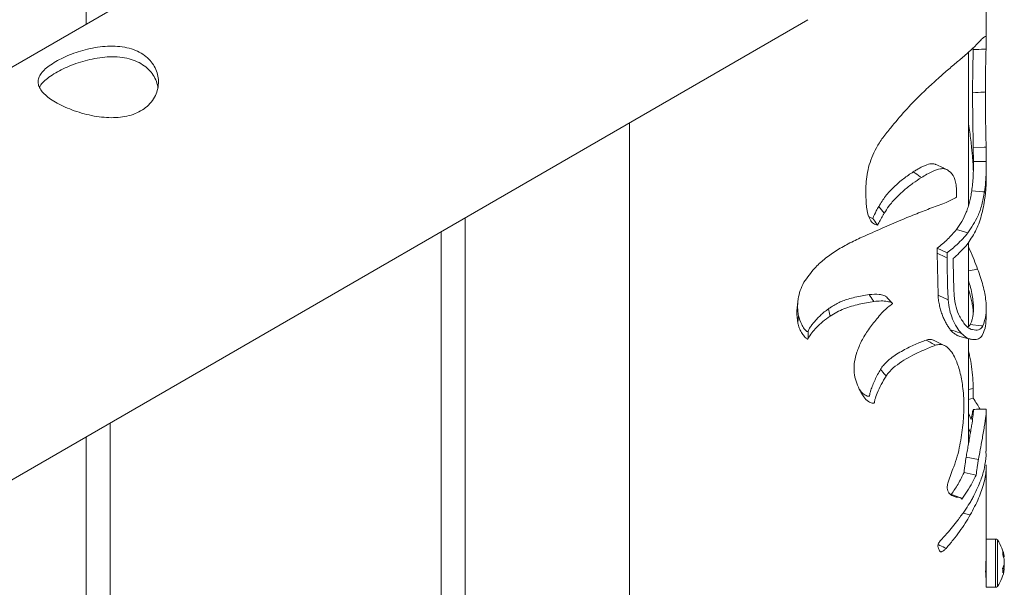
# Paper-space layout 'Sheet2' of a CAD drawing. Units: millimetres. Extents: x 0 to 42, y 0 to 29.8.
# Drawn here: x 36.5 to 36.7, y 16.5 to 16.6 of the extents above; entities that cross this region are included whole.
import ezdxf

# ---------------------------------------------------------------- set-up
doc = ezdxf.new("R2010")
doc.units = ezdxf.units.MM

psp = doc.layouts.new('Sheet2')

# ---------------------------------------------------------------- linework, layer by layer
at = {"color": 7, "linetype": 'Continuous', "lineweight": 0}
for p, q in [((36.47968534737162, 16.71159466837857), (36.47968534737162, 16.60667911511418)), ((36.70391197624618, 16.60257533216642), (36.70391197624618, 16.69588123307447)), ((36.61496290692528, 16.68477346679542), (34.90784864071396, 15.69927737778571)), ((34.93614670915375, 15.61296339532272), (36.65942378600682, 16.60779007630867)), ((36.69946160621823, 16.56147578057599), (36.69946160621823, 16.59972718567762)), ((36.70067307523182, 16.60083396282628), (36.70066026258987, 16.60037351900305)), ((36.61501179726955, 16.58215180533109), (36.61501179726955, 13.56316637409349)), ((36.69957590847138, 16.58126141725996), (36.69946160621823, 16.58197837701476)), ((36.70067037783352, 16.57597234104801), (36.70071016445851, 16.57254399699997)), ((36.70391197624618, 16.56858018311354), (36.70391197624618, 16.57204974334318)), ((36.67850315856551, 16.5596684553217), (36.67713254305194, 16.56133755216324)), ((36.57407338319916, 13.51874806072111), (36.57407338319916, 16.55851853670553)), ((36.56807369501994, 16.55505442753717), (36.56807369501994, 13.51908177623585)), ((36.69934831548943, 16.55479469785763), (36.69647693499407, 16.55560987891563)), ((36.69946160621823, 16.5314222871156), (36.69946160621823, 16.55242128353409)), ((36.6916307217649, 16.55091339061191), (36.69163847678503, 16.54971086066227)), ((36.69412581519674, 16.5497571882517), (36.6916307217649, 16.55091339061191)), ((36.69163847678503, 16.54971086066227), (36.69189843854664, 16.53922700322508)), ((36.70391197624618, 16.53388458081712), (36.70391197624618, 16.53601650507224)), ((36.69946160621823, 16.50216522339933), (36.69946160621823, 16.52844584752684)), ((36.70061373246912, 16.51606875332646), (36.69946194339301, 16.51579702630713)), ((36.70059990830281, 16.51358309510439), (36.6994622805678, 16.51331409314113)), ((36.70391197624618, 16.50039520650762), (36.70391197624618, 16.51053717765134)), ((36.69946194339301, 16.50989342521974), (36.70013797884313, 16.50834172875213)), ((36.70013797884313, 16.50834172875213), (36.7002263186376, 16.50880122132957)), ((36.48568503555084, 13.46772255373219), (36.48568503555084, 16.50749302971661)), ((36.69972729995123, 16.50558644138573), (36.6994622805678, 16.50602730827057)), ((36.69993702266942, 16.50490089627679), (36.69972729995123, 16.50558644138573)), ((36.47968534737162, 16.50402892054825), (36.47968534737162, 13.46805626924694)), ((36.6994622805678, 16.50262452010888), (36.69952027463135, 16.50249975207147)), ((36.70194489853249, 16.49837177709722), (36.69888638602975, 16.49891542578275)), ((36.70387589854386, 16.49934702992872), (36.70383341452056, 16.50039423327331)), ((36.70391197624618, 16.47745662819215), (36.70391197624618, 16.49702123342155)), ((36.70138316533554, 16.49449218904047), (36.69836477663257, 16.49510649453691)), ((36.69730099017616, 16.48891953993908), (36.69457729223799, 16.48988849201805)), ((36.69751105006914, 16.48885526721166), (36.69538280280673, 16.48960174067991)), ((36.70623747075963, 16.47855740477017), (36.70391163907139, 16.47855779406389)), ((36.70391197624618, 16.46655748799153), (36.70623713358484, 16.46655748799153))]:
    psp.add_line(p, q, dxfattribs=at)
at = {"color": 7, "linetype": 'Continuous', "lineweight": 0, "flags": 128}
for points in [[(36.70386679482458, 16.57605564990494), (36.70341767800685, 16.57604397109322), (36.70067037783352, 16.57597234104801)], [(36.70345341853439, 16.56494983186229), (36.70300801063932, 16.56498700941293), (36.70028633574989, 16.56521435694773)], [(36.69413424456644, 16.54855504759578), (36.69378324561205, 16.54871757772554), (36.69163847678503, 16.54971086066227)], [(36.6569249836523, 16.5323017257404), (36.65695060893619, 16.53256099536057), (36.65710705803787, 16.5341461994046)], [(36.70304982031305, 16.53158332486147), (36.70260913286501, 16.53163412769244), (36.6999124089099, 16.5319451733779)], [(36.70391197624618, 16.47745662819215), (36.70391163907139, 16.47672104359008), (36.70391197624618, 16.47551572855788), (36.70391163907139, 16.47412467511349), (36.70391197624618, 16.47263489720644), (36.70391197624618, 16.47114061299807), (36.70391163907139, 16.46973526399222), (36.70391163907139, 16.46850723201328), (36.70391197624618, 16.46753360974732), (36.70391197624618, 16.46687552845805), (36.70391163907139, 16.46657484819924), (36.70391197624618, 16.46655748799153)]]:
    psp.add_lwpolyline(points, dxfattribs=at)
at = {"color": 8, "linetype": 'Continuous', "lineweight": 0, "flags": 128}
for points in [[(36.70623747075963, 16.47855740477017), (36.70623713358484, 16.47855003030448), (36.70623713358484, 16.4782873420209), (36.70623679641005, 16.47766470410571), (36.70623679641005, 16.47672104359008), (36.70623713358484, 16.47551572855788), (36.70623747075963, 16.47412428581977), (36.70623713358484, 16.47263489720644), (36.70623713358484, 16.47114061299807), (36.70623679641005, 16.46973526399222), (36.70623679641005, 16.46850723201328), (36.70623713358484, 16.46753360974732), (36.70623713358484, 16.46687552845805), (36.70623747075963, 16.46657445890552), (36.70623713358484, 16.46655748799153)], [(36.70667782103286, 16.47832925390687), (36.70667849538244, 16.47832187858696), (36.70667782103286, 16.47806930871311), (36.70667815820766, 16.4774702216445), (36.70667849538244, 16.47656237662605), (36.70667815820766, 16.4754030005945), (36.70667849538244, 16.47406489520954), (36.70667815820766, 16.47263195969122), (36.70667849538244, 16.4711943243637), (36.70667782103286, 16.46984270526345), (36.70667782103286, 16.46866139612456), (36.70667849538244, 16.46772456945556), (36.70667815820766, 16.46709179893401), (36.70667849538244, 16.46680221908301), (36.70667815820766, 16.46678602814855)]]:
    psp.add_lwpolyline(points, dxfattribs=at)
at = {"color": 7, "linetype": 'Continuous', "lineweight": 0}
for centre, radius, start, end in [((36.70623716992419, 16.47801751567058), 0.0005399999999997312, 35.2515315415333, 90), ((36.69851188675787, 16.47255751567058), 0.01000000000000056, 8.710281090577766, 35.251531542032), ((36.70158797113411, 16.47292513793328), 0.006902332887327405, 9.461788319357495, 21.834094605013), ((36.70429000003605, 16.47508090230126), 0.003727927510119178, 353.712011543894, 6.335126879153393), ((36.70154829714272, 16.47209604001103), 0.006942987457535034, 9.483224238693715, 21.78360557785556), ((36.70466302993478, 16.47325943907937), 0.003839363190029448, 330.2140038298392, 346.5273164261125), ((36.70071337484579, 16.470772437333), 0.007304830644756268, 355.4478962432074, 4.55210375676563), ((36.70466302993484, 16.47209993393246), 0.003839363189960945, 330.2140038296872, 346.5273164263026), ((36.70181068403134, 16.47296334694702), 0.006674987782075567, 344.7427118228709, 350.6189268031108), ((36.74124517834664, 16.47209759614553), 0.03284952941839628, 179.53342340924, 180.3876882688484), ((36.7134906292248, 16.47111365376256), 0.005094717860741445, 178.9677913138648, 180.7943019660841), ((36.53133413695176, 16.47273421991739), 0.1770629862386895, 359.8805038925914, 0.163652060888514), ((36.69851188675787, 16.47255751567058), 0.01000000000000056, 324.7484684579854, 351.2897189094231), ((36.70623716992419, 16.46709751567058), 0.0005400000000008731, 270.0000000000008, 324.7484684584675)]:
    psp.add_arc(centre, radius, start, end, dxfattribs=at)
for points, knots in [([(36.6980670512947, 16.59847338203712), (36.69892391455007, 16.59922731679446), (36.70063653946492, 16.60073421703961), (36.70222432765444, 16.60238719859575), (36.70318588304748, 16.60338728182335), (36.70366634233729, 16.60373233992183), (36.70387364377451, 16.60350626299282), (36.70392176014204, 16.60284920088344), (36.70390124388496, 16.60180882791842), (36.7038708648102, 16.60091399471596), (36.70385566805658, 16.60046636555621)], [0, 0, 0, 0, 0.1814534589358159, 0.3626736386555404, 0.4950617777353017, 0.6272694539953944, 0.7313367619366821, 0.8353122919422905, 0.9176170260831262, 1, 1, 1, 1]), ([(36.47207834697759, 16.59737548735044), (36.47268352945464, 16.59770422855121), (36.47389392307697, 16.59836172652562), (36.47600647146854, 16.59925670281978), (36.47826529125652, 16.60003417505712), (36.48065841138584, 16.60066279520762), (36.48312959529646, 16.60109176600986), (36.48564307452283, 16.60128064296355), (36.48810305525528, 16.60117133329288), (36.49041252767062, 16.6007478903512), (36.49247610131041, 16.59999714142461), (36.49422677636704, 16.59897779216443), (36.49563551646649, 16.5977085164526), (36.49670156005297, 16.5962532731097), (36.49740097963985, 16.59463727286884), (36.49773355766697, 16.59289934991911), (36.49765627651564, 16.59110579599158), (36.49716156275255, 16.58932276977859), (36.49623499017748, 16.58766025811286), (36.49492612833937, 16.58621113268942), (36.49328071817433, 16.58505113771774), (36.49140179218296, 16.58420055523282), (36.48932178903542, 16.5836632903411), (36.48709147124172, 16.58340507999138), (36.48473114439042, 16.58342571139105), (36.48225884219961, 16.58369832944409), (36.47975478512123, 16.58421067629853), (36.47728966038515, 16.5849258779548), (36.47497702830273, 16.58579709913255), (36.47291339405688, 16.58676368503806), (36.47115882872901, 16.58778422089235), (36.46974295677765, 16.5888205683962), (36.46868238059315, 16.58986429770566), (36.46796922759344, 16.59091835674555), (36.46764196978111, 16.5919799242974), (36.46770913694632, 16.59306424543794), (36.46820325740288, 16.59416230976555), (36.46911816705688, 16.59525894981147), (36.47039784232008, 16.59634094461574), (36.47151816960841, 16.59703063413933), (36.47207834697759, 16.59737548735044)], [0, 0, 0, 0, 0.02579125842380343, 0.05158373861041182, 0.07732885848888911, 0.1030762298447185, 0.1297623503388112, 0.1564520623160314, 0.1838601915418395, 0.2112586821939335, 0.2376805475433785, 0.2640976114334126, 0.2894513746705387, 0.3148080228277316, 0.3405107259983308, 0.3662085127680647, 0.3931522976121507, 0.4200933026282598, 0.4474391652371081, 0.474776025869717, 0.5008459460797376, 0.5269167453086742, 0.5520630977091066, 0.5772086141756908, 0.6031752272351781, 0.6291422729161965, 0.6564018160393864, 0.6836466344966254, 0.7107239205476557, 0.7378020969118423, 0.7635655562314715, 0.7893318294582409, 0.8146605957530155, 0.8400085881649872, 0.8663011323962401, 0.8925969206151987, 0.9199649334412069, 0.9473199951418607, 0.9736593521938319, 1, 1, 1, 1]), ([(36.70066026258987, 16.60037351900305), (36.70064698195649, 16.59986922749324), (36.70062033386406, 16.59885734753493), (36.70058056245276, 16.59716316151646), (36.7005470128345, 16.59539185362824), (36.70051958996088, 16.59354037412737), (36.70050081024834, 16.5916295172303), (36.70049764149763, 16.59029481979807), (36.70049605846808, 16.58962803793703)], [0, 0, 0, 0, 0.1655598625202714, 0.3322021162925005, 0.499976351544939, 0.6668869689618488, 0.8335849598470664, 1, 1, 1, 1]), ([(36.70385566805658, 16.60046636555621), (36.70370596289499, 16.6004619484948), (36.70264086955905, 16.60043052284037), (36.70157570875192, 16.60039986645355), (36.70066026258987, 16.60037351900305)], [0, 0, 0, 0, 0.1405559086140154, 1, 1, 1, 1]), ([(36.70385566805658, 16.60046636555621), (36.70382402082598, 16.59932001627816), (36.70376555230825, 16.59720212659866), (36.70369447584805, 16.59356552814917), (36.70368439004979, 16.59106982465295), (36.7036793256424, 16.58981665074629)], [0, 0, 0, 0, 0.3700583308611866, 0.6836857969394576, 1, 1, 1, 1]), ([(36.47207834697759, 16.59458574444331), (36.47268016461558, 16.59491381235551), (36.47388385007591, 16.59556997553681), (36.47598174378452, 16.59647487481411), (36.47822172586773, 16.59727197370365), (36.4805990091788, 16.59792777277553), (36.48305911919977, 16.59838956359967), (36.48557171261118, 16.59861563208161), (36.48803839702228, 16.59853982077102), (36.49035741074964, 16.59814117041051), (36.49242963354437, 16.59740644785909), (36.49418136693923, 16.59639625222142), (36.49559642919814, 16.59513267779407), (36.49665422495791, 16.59367788912945), (36.49732155763365, 16.59225265382746), (36.49747507370387, 16.59130378790864), (36.49753571782774, 16.5909289532594)], [0, 0, 0, 0, 0.07199117583622461, 0.1439883548692919, 0.2158066763721324, 0.28766460477161, 0.3625902820901308, 0.4374943709452974, 0.5147655559720737, 0.5920340709312841, 0.6661453386833789, 0.7402567357377852, 0.8108773416669427, 0.8815310800860376, 0.9532007050101364, 1, 1, 1, 1]), ([(36.68011755145088, 16.58092999735841), (36.68128841375423, 16.58233688783948), (36.68367042697146, 16.58519907898825), (36.68724457797975, 16.58886728401195), (36.69050332855092, 16.59194882321411), (36.69328028975681, 16.5944187644147), (36.6958819290065, 16.59663728797679), (36.69733233479525, 16.59785602134845), (36.6980670512947, 16.59847338203712)], [0, 0, 0, 0, 0.1974957706249094, 0.4017872422967434, 0.5484726524723845, 0.699497683705674, 0.8477777656319316, 0.9999999999999999, 0.9999999999999999, 0.9999999999999999, 0.9999999999999999]), ([(36.46803831866672, 16.59091384899096), (36.46808441347688, 16.59103896103748), (36.46826354749484, 16.59152517246809), (36.46902420876401, 16.59238221099046), (36.47029751257497, 16.59349111093772), (36.47148479927647, 16.59422090580371), (36.47207834697759, 16.59458574444331)], [0, 0, 0, 0, 0.1024201302607817, 0.3980259251063013, 0.6990614585004107, 1, 1, 1, 1]), ([(36.7036793256424, 16.58981665074629), (36.70353029617124, 16.58980768700829), (36.70246937534283, 16.58974387535903), (36.70140818310734, 16.58968158137352), (36.70049605846808, 16.58962803793703)], [0, 0, 0, 0, 0.1404718120143498, 1, 1, 1, 1]), ([(36.70049605846808, 16.58962803793703), (36.70049672577528, 16.58910250633819), (36.70049806048493, 16.58805136814301), (36.70050830837143, 16.58642557219372), (36.70052410296555, 16.58477378881458), (36.70054391721349, 16.58318205947016), (36.70056521677035, 16.58168877082307), (36.70058814663595, 16.58028310825594), (36.7006130637152, 16.57888442008332), (36.70063887806327, 16.57745791735188), (36.7006598265402, 16.57646995583092), (36.70067037783352, 16.57597234104801)], [0, 0, 0, 0, 0.1250046758989532, 0.2500271909520602, 0.3759833793276398, 0.500042946455639, 0.6046963957367664, 0.7031309138414995, 0.8031046405865094, 0.9008280793787651, 0.9999999999999999, 0.9999999999999999, 0.9999999999999999, 0.9999999999999999]), ([(36.7036793256424, 16.58981665074629), (36.70368535714117, 16.58828574745854), (36.70369672933457, 16.58539927943978), (36.70375733383921, 16.58155029102674), (36.70381422301033, 16.57850834825666), (36.70384918774754, 16.57687709480783), (36.70386679482458, 16.57605564990494)], [0, 0, 0, 0, 0.3582331853096037, 0.6754369403469931, 0.8365608537336532, 1, 1, 1, 1]), ([(36.67400929298989, 16.56192495150312), (36.67393168113409, 16.56340700555857), (36.67377518677156, 16.56639537766036), (36.67429352497405, 16.57030288768117), (36.67532024981794, 16.57349881709794), (36.67648951245, 16.57597896004302), (36.67807322190733, 16.57849702126551), (36.67942964537043, 16.58011131376938), (36.68011755145088, 16.58092999735841)], [0, 0, 0, 0, 0.2365163404888005, 0.4769048948861311, 0.6002896158362802, 0.7260178794691277, 0.8610507914581583, 1, 1, 1, 1]), ([(36.70068319047547, 16.57021554266782), (36.70067114830688, 16.57055608695286), (36.70064344334952, 16.57133956418408), (36.70055991989063, 16.57260803962976), (36.70044936090589, 16.57402322763085), (36.70029849916469, 16.57559910015477), (36.70010295674602, 16.5773786043925), (36.69985953702193, 16.57930886818239), (36.6996701380918, 16.58061272389654), (36.69957590847138, 16.58126141725996)], [0, 0, 0, 0, 0.09898022239981633, 0.2277200176263781, 0.3508127258396211, 0.485124132490816, 0.6524157994189791, 0.8270701568422112, 1, 1, 1, 1]), ([(36.70386679482458, 16.57605564990494), (36.70387102343334, 16.57584982951432), (36.70387948001802, 16.57543821953533), (36.70388888169705, 16.5748251880604), (36.70389726875862, 16.57421246469713), (36.70390145537786, 16.5737530864737), (36.70390476046368, 16.5733950306937), (36.70390607181156, 16.57314569788882), (36.70390838271357, 16.57285080066945), (36.70390942954891, 16.57265745307069), (36.70390995319746, 16.57256073663011)], [0, 0, 0, 0, 0.175909053229297, 0.3517917806353018, 0.527772650338811, 0.7035861744302979, 0.7475905423071321, 0.8354907228029972, 0.9177090802437414, 0.9999999999999999, 0.9999999999999999, 0.9999999999999999, 0.9999999999999999]), ([(36.69138761874269, 16.57174362864399), (36.69131646858119, 16.57178049382521), (36.69106915502109, 16.57190863491468), (36.69035265697109, 16.57200835970005), (36.68937303051999, 16.57183210964747), (36.68830308046769, 16.57139537761841), (36.68746587633734, 16.57097471837816), (36.68660072086717, 16.57048631268925), (36.68601072957394, 16.57011975967275), (36.68571869903058, 16.56993832534006)], [0, 0, 0, 0, 0.05456953053966917, 0.1896803125589568, 0.4591847755407212, 0.5913002229168144, 0.727354102812495, 0.865047280508878, 1, 1, 1, 1]), ([(36.69407186723065, 16.57050603203584), (36.69366346350248, 16.57069547624602), (36.69283750562368, 16.57107860922741), (36.69186640829421, 16.57153752339316), (36.69137548045032, 16.5717695225297)], [0, 0, 0, 0, 0.4944607208858272, 1, 1, 1, 1]), ([(36.70071016445851, 16.57254399699997), (36.70071033321747, 16.57190378739333), (36.70071067086504, 16.57062287630163), (36.70064131661314, 16.56876010194821), (36.70051161735859, 16.56695620436397), (36.70036144207432, 16.56579506905256), (36.70028633574989, 16.56521435694773)], [0, 0, 0, 0, 0.2498252527686467, 0.4998424483740573, 0.7498590029133608, 1, 1, 1, 1]), ([(36.70390995319746, 16.57256073663011), (36.70376002297805, 16.57255981813852), (36.70269344269973, 16.57255328413217), (36.70162683665866, 16.57254828951714), (36.70071016445851, 16.57254399699997)], [0, 0, 0, 0, 0.1405709654104442, 0.9999999999999999, 0.9999999999999999, 0.9999999999999999, 0.9999999999999999]), ([(36.70390995319746, 16.57256073663011), (36.70390710119572, 16.57166366867109), (36.70390144803419, 16.56988552456474), (36.7037624573296, 16.56735159493011), (36.70355681926687, 16.56575343343046), (36.70345341853439, 16.56494983186229)], [0, 0, 0, 0, 0.3360753659114299, 0.6661595982522334, 1, 1, 1, 1]), ([(36.68571869903058, 16.56993832534006), (36.68490734619226, 16.56939676239654), (36.68328477072646, 16.56831372342279), (36.68091353683661, 16.56623411391939), (36.67871956200214, 16.56392634938686), (36.67766123543855, 16.56219997247804), (36.67713254305194, 16.56133755216324)], [0, 0, 0, 0, 0.250125332765811, 0.500210523902608, 0.7503276398656397, 1, 1, 1, 1]), ([(36.68775557192541, 16.56851370495717), (36.68766014420854, 16.56858033560859), (36.68698050254351, 16.56905488292415), (36.68630196440076, 16.56952995639634), (36.68571869903058, 16.56993832534006)], [0, 0, 0, 0, 0.1404088680708562, 1, 1, 1, 1]), ([(36.69420943454419, 16.5704394330059), (36.69395840718258, 16.57054737538522), (36.69344770354526, 16.57076697919809), (36.69223314196874, 16.57073871471592), (36.6903463740685, 16.57006646976428), (36.68868079243947, 16.56906822428119), (36.68775557192541, 16.56851370495717)], [0, 0, 0, 0, 0.1616981545781843, 0.3289674685773741, 0.6272454901934638, 1, 1, 1, 1]), ([(36.69640208219112, 16.56667757373115), (36.69631776229647, 16.56713556209044), (36.69614950423108, 16.56804946545374), (36.69551086882182, 16.56944883474159), (36.69472558891547, 16.57004655751991), (36.69420943454419, 16.5704394330059)], [0, 0, 0, 0, 0.2561026128888768, 0.5110458257721816, 1, 1, 1, 1]), ([(36.68775557192541, 16.56851370495717), (36.68704602613145, 16.56805459495018), (36.68560638119516, 16.56712307593843), (36.68345256109984, 16.56542407457506), (36.68141098899041, 16.56350158305337), (36.67968405330018, 16.56158851887862), (36.6788553952669, 16.5602411709363), (36.67850315856551, 16.5596684553217)], [0, 0, 0, 0, 0.2079508105298772, 0.4219253132469862, 0.6282990939903514, 0.8420015304545042, 0.9999999999999999, 0.9999999999999999, 0.9999999999999999, 0.9999999999999999]), ([(36.70357817320598, 16.56346512598246), (36.70362655847177, 16.56385849463042), (36.70369914165021, 16.56444859052637), (36.70377110295297, 16.5652161882954), (36.70381845634145, 16.56579418897264), (36.70386654211999, 16.56656880268817), (36.70390571016618, 16.56748355832671), (36.70390862461659, 16.56823707460353), (36.70390995319746, 16.56858057240726)], [0, 0, 0, 0, 0.2305821342169363, 0.3458983622255501, 0.4610430172501118, 0.5763551445173422, 0.8068773271458243, 1, 1, 1, 1]), ([(36.69652616251314, 16.56363862487957), (36.69652156491292, 16.5640084614775), (36.6965128147822, 16.56471233271892), (36.69648531438554, 16.56574051993871), (36.69642985038223, 16.56636495084568), (36.69640208219112, 16.56667757373115)], [0, 0, 0, 0, 0.3560301630204408, 0.6775949006543754, 1, 1, 1, 1]), ([(36.70028633574989, 16.56521435694773), (36.70020957595393, 16.56472635890704), (36.70005607246478, 16.56375046519832), (36.6997460945268, 16.56240681733685), (36.69937075492886, 16.56111321591731), (36.69877741373129, 16.55948423898277), (36.69787700431847, 16.55757311858814), (36.69694354291374, 16.55626417735887), (36.69647693499408, 16.55560987891563)], [0, 0, 0, 0, 0.1250861577346724, 0.2501460747783945, 0.371301204471904, 0.5005086016204553, 0.7503200013426544, 1, 1, 1, 1]), ([(36.70345341853439, 16.56494983186229), (36.70325446025513, 16.56386198872787), (36.70285689475588, 16.5616882219439), (36.70163312690842, 16.55821482094299), (36.70023149365378, 16.55611672295051), (36.69934831548943, 16.55479469785763)], [0, 0, 0, 0, 0.2703645107095263, 0.5402519668034577, 1, 1, 1, 1]), ([(36.67685504820135, 16.55667261736032), (36.67649271710229, 16.55678330539099), (36.67568275342655, 16.55703074008379), (36.6746923023813, 16.55831810733409), (36.67418718664756, 16.56002754867527), (36.67405934813518, 16.56139106639752), (36.67400929298989, 16.56192495150312)], [0, 0, 0, 0, 0.1670596678303976, 0.3734492097984163, 0.754674156900485, 1, 1, 1, 1]), ([(36.69025032818247, 16.56095257296785), (36.6908880517373, 16.56117607541551), (36.69216356346043, 16.56162310295587), (36.69431195257696, 16.562492448123), (36.69567741923127, 16.56319927637604), (36.69652616251314, 16.56363862487957)], [0, 0, 0, 0, 0.2745128743078459, 0.5490535619728854, 1, 1, 1, 1]), ([(36.6990802615329, 16.55180857468017), (36.69982104163019, 16.55290138432044), (36.70129870842678, 16.55508126000329), (36.70280703943041, 16.55894577328613), (36.70331880732077, 16.5619450707731), (36.70357817320598, 16.56346512598246)], [0, 0, 0, 0, 0.3314623603721403, 0.6611826182026518, 1, 1, 1, 1]), ([(36.67293943738729, 16.55368288115732), (36.67461383303814, 16.55442948367266), (36.6779221919367, 16.55590466014846), (36.68250825647492, 16.55785432826053), (36.68667694819592, 16.55960708180118), (36.68904900367841, 16.56050023610063), (36.69025032818247, 16.56095257296785)], [0, 0, 0, 0, 0.2685994896441422, 0.5307129836736766, 0.7623301831222188, 1, 1, 1, 1]), ([(36.67713254305194, 16.56133755216324), (36.67692163633954, 16.56097250739346), (36.67635570058653, 16.55999296584957), (36.67589302916372, 16.5589972847012), (36.67560278103839, 16.55837266305292)], [0, 0, 0, 0, 0.3726690022134282, 1, 1, 1, 1]), ([(36.67850315856551, 16.5596684553217), (36.67837213775446, 16.55946476468596), (36.67799170834567, 16.55887333262638), (36.67746380782479, 16.55786605530379), (36.67705810937439, 16.55707070701578), (36.67685504820135, 16.55667261736032)], [0, 0, 0, 0, 0.2078508542938698, 0.6035115870177938, 1, 1, 1, 1]), ([(36.67560278103839, 16.55837266305292), (36.67532483081275, 16.55843946086176), (36.6749918510862, 16.55851948352074), (36.67476583851354, 16.55873216200849), (36.67472848681288, 16.55876731006736)], [0, 0, 0, 0, 0.8347361820684651, 1, 1, 1, 1]), ([(36.67685504820135, 16.55667261736032), (36.676796264384, 16.55675235695167), (36.67637855917499, 16.55731896939997), (36.67596131030866, 16.55788569390716), (36.67560278103839, 16.55837266305292)], [0, 0, 0, 0, 0.140730390922609, 1, 1, 1, 1]), ([(36.69647693499407, 16.55560987891563), (36.69577368069584, 16.55478869429398), (36.69436719591051, 16.55314635285478), (36.69254286951843, 16.55165770295881), (36.6916307217649, 16.55091339061191)], [0, 0, 0, 0, 0.5000084647727723, 1, 1, 1, 1]), ([(36.69934831548943, 16.55479469785763), (36.69892729349111, 16.55429465682204), (36.69808527873806, 16.55329460948298), (36.6963875993836, 16.55159311475153), (36.69497877491392, 16.55044954933423), (36.69412581519674, 16.5497571882517)], [0, 0, 0, 0, 0.2829416650008379, 0.5658636772833555, 1, 1, 1, 1]), ([(36.65848070812454, 16.54245518867378), (36.65932141088543, 16.54364940621923), (36.66074617377391, 16.54567328067127), (36.66350707016009, 16.54823137802815), (36.66633505813487, 16.55025591092765), (36.66953006724803, 16.55208580438944), (36.67179339459062, 16.55314603175382), (36.67293943738729, 16.55368288115732)], [0, 0, 0, 0, 0.2570945213448848, 0.4357054001511861, 0.6195050739203966, 0.807335217932571, 1, 1, 1, 1]), ([(36.69412581519674, 16.5497571882517), (36.69412663125537, 16.54965701654435), (36.69412826336378, 16.54945667421223), (36.6941308239775, 16.54905543867398), (36.69413287632769, 16.54875520449297), (36.69413424456644, 16.54855504759578)], [0, 0, 0, 0, 0.2500005715411684, 0.4999984412542176, 1, 1, 1, 1]), ([(36.69565726308424, 16.54834733146645), (36.69617593855168, 16.54881222645077), (36.69705804220241, 16.549602866434), (36.69818307263468, 16.55076420860503), (36.69878103716007, 16.55146026477079), (36.6990802615329, 16.55180857468017)], [0, 0, 0, 0, 0.4162320567575053, 0.7078796663013333, 1, 1, 1, 1]), ([(36.69946160621823, 16.55128722190272), (36.69958793154402, 16.55100881887523), (36.70047313775283, 16.54905795045729), (36.70116008503879, 16.54727475264359), (36.70174899998061, 16.54574603004993)], [0, 0, 0, 0, 0.142707229725318, 1, 1, 1, 1]), ([(36.69413424456644, 16.54855504759578), (36.69415544735922, 16.54707346629536), (36.69419125873663, 16.54457108523277), (36.69427466049372, 16.54107194313934), (36.69436828929364, 16.53908114963721), (36.69441511116492, 16.53808559402638)], [0, 0, 0, 0, 0.4204848818609545, 0.710196197243724, 1, 1, 1, 1]), ([(36.69590542372827, 16.5391551636947), (36.69584307622794, 16.54066822715016), (36.69574952381215, 16.54293857865976), (36.69569333977243, 16.54602506272044), (36.69566928834401, 16.5475732613859), (36.69565726308424, 16.54834733146645)], [0, 0, 0, 0, 0.4997596397044899, 0.7498892715617902, 1, 1, 1, 1]), ([(36.70174899998061, 16.54574603004993), (36.70160649142056, 16.54571929145858), (36.7008444581301, 16.54557631270176), (36.70008208311588, 16.54543394203896), (36.69946228056781, 16.54531819624729)], [0, 0, 0, 0, 0.1870109374986031, 1, 1, 1, 1]), ([(36.70174899998061, 16.54574603004993), (36.70223295134021, 16.54435596928143), (36.70321492271942, 16.5415354381207), (36.70391721598488, 16.53772605819045), (36.70398852362873, 16.53417324730469), (36.70336665669861, 16.53245748994867), (36.70304982031305, 16.53158332486147)], [0, 0, 0, 0, 0.2377194869325096, 0.4823495746364617, 0.7362611166215222, 1, 1, 1, 1]), ([(36.6569249836523, 16.5323017257404), (36.65682126920535, 16.53330949941447), (36.65661429320033, 16.53532064612678), (36.6569821456679, 16.53802545954132), (36.65747187802438, 16.54044022261573), (36.65814222343715, 16.54177912324299), (36.65848070812454, 16.54245518867378)], [0, 0, 0, 0, 0.2906544785797305, 0.5800397589812679, 0.7879449785326007, 0.9999999999999999, 0.9999999999999999, 0.9999999999999999, 0.9999999999999999]), ([(36.69946160621823, 16.54293287818448), (36.69964382449674, 16.54232281976773), (36.70002519082117, 16.54104602285149), (36.70041654333293, 16.53922321305073), (36.70063798147341, 16.53764383388238), (36.70071962668437, 16.53634598764184), (36.70070970654839, 16.53530438640378), (36.70062671762162, 16.5343339538045), (36.7004659250952, 16.53344351111344), (36.7002334546421, 16.5326259591929), (36.7000199863626, 16.53217329416091), (36.6999124089099, 16.5319451733779)], [0, 0, 0, 0, 0.1322358211559932, 0.2767575760525958, 0.4216169682615544, 0.5193332883873402, 0.6153523193606483, 0.7098894941446834, 0.8067787921675423, 0.9026260698099092, 1, 1, 1, 1]), ([(36.70065554214284, 16.53482628537268), (36.70064298476816, 16.53510992362972), (36.7006134148679, 16.53577783035239), (36.70043075883497, 16.53692468973702), (36.70016699459701, 16.53822013917616), (36.69984567092507, 16.53947623041663), (36.69958024976832, 16.54031954657407), (36.69946194339301, 16.54069543853029)], [0, 0, 0, 0, 0.1628848647676097, 0.3835586120698314, 0.6035418038298899, 0.8232863848220692, 1, 1, 1, 1]), ([(36.67472241766669, 16.53939933043949), (36.6741438666859, 16.53929825970488), (36.6729769480167, 16.53909440329283), (36.67122090627042, 16.53874413324534), (36.66960574820153, 16.53833733567073), (36.66817419974948, 16.53784777953164), (36.66706202530428, 16.53734363625522), (36.66613430387501, 16.53683250663642), (36.6653669050325, 16.53635884652358), (36.66486565241662, 16.53602622048725), (36.66461594056857, 16.53586051429518)], [0, 0, 0, 0, 0.168481650570019, 0.339822055433947, 0.5000012523217854, 0.6249603308042497, 0.7499346134050622, 0.8312609860636869, 0.9159383319423207, 1, 1, 1, 1]), ([(36.67590623834766, 16.53768312905735), (36.67468094460873, 16.53746634130247), (36.67284326288774, 16.53714120547436), (36.67031853242982, 16.53653220912802), (36.66844558954854, 16.53590433141432), (36.66665983396381, 16.53504368853064), (36.66556761887486, 16.53436898420324), (36.66501549269245, 16.53402791408956)], [0, 0, 0, 0, 0.331389251210451, 0.4970138589073055, 0.6657959570379824, 0.8310563512110086, 1, 1, 1, 1]), ([(36.67891754638008, 16.53893152975029), (36.6789061550313, 16.53894386734526), (36.67877732836964, 16.53908339526273), (36.6782134443602, 16.53925837363483), (36.67691088371997, 16.5395480363001), (36.67559715962047, 16.53945876899229), (36.67472241766669, 16.53939933043949)], [0, 0, 0, 0, 0.01370237455876228, 0.154962437343614, 0.4373325351530913, 0.9999999999999999, 0.9999999999999999, 0.9999999999999999, 0.9999999999999999]), ([(36.67590623834766, 16.53768312905735), (36.67585083230195, 16.53776351890333), (36.67545650901306, 16.53833565120495), (36.67506172817186, 16.53890767835804), (36.67472241766669, 16.53939933043949)], [0, 0, 0, 0, 0.1405091894817233, 1, 1, 1, 1]), ([(36.680216006489, 16.53688261914137), (36.68025981594694, 16.53690290307209), (36.68033835935476, 16.53693926894187), (36.68042941197269, 16.53700319083216), (36.68048124592983, 16.53705940820215), (36.68050724469948, 16.53710332233582), (36.68051680420555, 16.53715201879263), (36.68050951879773, 16.53721081224154), (36.68044303443917, 16.53731530902244), (36.68006702771055, 16.53753310360777), (36.67914039199209, 16.53772491877092), (36.67769097921476, 16.53787066272216), (36.67650798023361, 16.53774635776647), (36.67590623834766, 16.53768312905735)], [0, 0, 0, 0, 0.02467029332203431, 0.0442299220403047, 0.05410596506061367, 0.06193649888646811, 0.06976664436040793, 0.08144194356083713, 0.09837308835849518, 0.1518450599830132, 0.3672057343666721, 0.6781241396803377, 1, 1, 1, 1]), ([(36.68044899426756, 16.53728831954932), (36.6801941689774, 16.53756268046475), (36.67968449660073, 16.53811142576293), (36.67917522676207, 16.53866048996406), (36.67892058095317, 16.53893503380511)], [0, 0, 0, 0, 0.499978617295626, 0.9999999999999999, 0.9999999999999999, 0.9999999999999999, 0.9999999999999999]), ([(36.69189843854664, 16.53922700322508), (36.69193827569563, 16.53875408122271), (36.69201795411252, 16.53780818832111), (36.69227041335432, 16.5365284328004), (36.69259213088834, 16.53532659384615), (36.69298103847685, 16.53422140530415), (36.69342144252833, 16.53319300488086), (36.69390143578162, 16.53226006672941), (36.69441165467929, 16.53140455756619), (36.69476978988175, 16.53091075126899), (36.69494885885447, 16.53066384622937)], [0, 0, 0, 0, 0.1249767015117939, 0.2499663247555951, 0.3724310968916095, 0.4999725992540818, 0.6236014455070197, 0.7499839857398121, 0.8749910354352725, 1, 1, 1, 1]), ([(36.69441511116492, 16.53808559402638), (36.69429698444409, 16.53813911959547), (36.69345779767747, 16.53851937182746), (36.69261908835495, 16.5388999750114), (36.69189843854664, 16.53922700322508)], [0, 0, 0, 0, 0.1407633265138565, 1, 1, 1, 1]), ([(36.69441511116492, 16.53808559402638), (36.69451864365226, 16.53721037057709), (36.69472865994513, 16.53543497438032), (36.69551415274981, 16.5332139849865), (36.69651102504588, 16.53123487865199), (36.69730255067378, 16.53022897875261), (36.69770121664963, 16.52972233935794)], [0, 0, 0, 0, 0.2347319383745124, 0.4761551932723067, 0.7361562358751962, 1, 1, 1, 1]), ([(36.69869183617702, 16.53179296934954), (36.698191143575, 16.53249186287255), (36.69732262976034, 16.5337041809241), (36.69629369059283, 16.53619270892966), (36.69603631053351, 16.53815650458871), (36.69590542372827, 16.5391551636947)], [0, 0, 0, 0, 0.4008392422836075, 0.6953056984873794, 1, 1, 1, 1]), ([(36.65710705803787, 16.5341461994046), (36.65704413053179, 16.53457691382128), (36.6569182603338, 16.53543844659581), (36.65690154503049, 16.53646921385711), (36.65693260535381, 16.53706322829617), (36.65694116804213, 16.53722698578357)], [0, 0, 0, 0, 0.4200026951128573, 0.8401067463962174, 0.9999999999999999, 0.9999999999999999, 0.9999999999999999, 0.9999999999999999]), ([(36.66461594056857, 16.53586051429518), (36.664255375398, 16.5356022353805), (36.66352912380429, 16.53508200911153), (36.66255893400477, 16.53420073639196), (36.66172901202749, 16.53335410508337), (36.66102613011936, 16.53256015201953), (36.6604413778101, 16.53182554343839), (36.65988413643552, 16.53108738083983), (36.65962497052384, 16.53055218043472), (36.65949830163498, 16.53029059803679)], [0, 0, 0, 0, 0.1641092417465058, 0.3305493932602956, 0.5000844613563017, 0.6258657783826717, 0.7502116976173315, 0.8779144737429243, 1, 1, 1, 1]), ([(36.66501549269245, 16.53402791408956), (36.66499696179564, 16.53411375434853), (36.6648650698182, 16.53472471460631), (36.66473109330581, 16.53533552398062), (36.66461594056857, 16.53586051429518)], [0, 0, 0, 0, 0.140500561006272, 1, 1, 1, 1]), ([(36.67164536055061, 16.5250371445685), (36.67201222812194, 16.52598177181592), (36.67275659049359, 16.52789838978157), (36.67452717003398, 16.53069111922716), (36.67664095897894, 16.53339920990546), (36.67848124655742, 16.53561052642251), (36.67983692093577, 16.53660463717781), (36.680216006489, 16.53688261914137)], [0, 0, 0, 0, 0.2206858973466826, 0.4477645089903747, 0.6758728506126648, 0.9093647252589462, 1, 1, 1, 1]), ([(36.65949830163498, 16.53029059803679), (36.65949436550817, 16.5302762816539), (36.65948759756613, 16.53025166546279), (36.65947357145466, 16.53022265631363), (36.65945576299067, 16.5302066330974), (36.65943957289119, 16.53019697722944), (36.6594203359804, 16.53018973978076), (36.65939302901043, 16.53018503106111), (36.65935862095991, 16.53018840841817), (36.65930134785606, 16.53020356506024), (36.65896344133228, 16.53037978996511), (36.65849399739381, 16.53099328098967), (36.65766000111566, 16.53225719029323), (36.65732815629548, 16.53339086555576), (36.65710705803787, 16.5341461994046)], [0, 0, 0, 0, 0.00965483715715491, 0.01660093323491314, 0.01984928988020503, 0.02367928408626754, 0.02737680521236084, 0.03106356206197148, 0.03847775600829541, 0.04553735790334258, 0.06318958661008542, 0.250320980914605, 0.5005113390113167, 1, 1, 1, 1]), ([(36.66501549269245, 16.53402791408956), (36.66439041164588, 16.5335914478312), (36.66314065416552, 16.53271879783756), (36.66167477347708, 16.53128404921606), (36.6603798280339, 16.52989621499177), (36.65979580676696, 16.52893025389316), (36.65950133620808, 16.52844320466967)], [0, 0, 0, 0, 0.2733602541438475, 0.5465435631463018, 0.7713618014459312, 1, 1, 1, 1]), ([(36.7030002556192, 16.52941443494536), (36.70328928773172, 16.53009305392349), (36.70382067989934, 16.53134071047841), (36.70385327663704, 16.53308857411827), (36.70386814352374, 16.53388574869829)], [0, 0, 0, 0, 0.5439148902482784, 1, 1, 1, 1]), ([(36.65950133620808, 16.52844320466967), (36.65949742875726, 16.52842733678685), (36.65949105008881, 16.52840143346312), (36.65946943826724, 16.52836946456143), (36.65944103033326, 16.52834984498016), (36.65940641243946, 16.52833888834391), (36.6593603229628, 16.52833860481632), (36.65927824571164, 16.52835958916754), (36.65912205174334, 16.528441339538), (36.65884810465654, 16.52866710094701), (36.65837666406546, 16.52918035466501), (36.65781092824471, 16.53001753783497), (36.65725770848957, 16.53111168628416), (36.6570365414433, 16.53190272284649), (36.6569249836523, 16.5323017257404)], [0, 0, 0, 0, 0.01028261513940186, 0.0167857244609473, 0.02329365367806456, 0.02936150520838053, 0.03591836841693077, 0.04709747916757998, 0.07391841075801438, 0.1324861897608047, 0.2495120330431431, 0.483479541487936, 0.7394644349910047, 0.9999999999999999, 0.9999999999999999, 0.9999999999999999, 0.9999999999999999]), ([(36.65950133620808, 16.52844320466967), (36.65950122626264, 16.52852982252447), (36.65950044462045, 16.5291456204283), (36.65949929206904, 16.52976141814692), (36.65949830163498, 16.53029059803679)], [0, 0, 0, 0, 0.1406595479900797, 1, 1, 1, 1]), ([(36.69494885885447, 16.53066384622937), (36.69516794196158, 16.53041373855987), (36.69560623119319, 16.52991338278285), (36.69630948297569, 16.52943268795598), (36.69699237871767, 16.52907306803298), (36.69742327683512, 16.52895569205491), (36.69763580474073, 16.52889779978345)], [0, 0, 0, 0, 0.2527809936238962, 0.5057039263614259, 0.7562029049922829, 1, 1, 1, 1]), ([(36.69770121664963, 16.52972233935794), (36.69757219009166, 16.52976645833335), (36.6966546429244, 16.53008020181024), (36.69573724833853, 16.53039409396085), (36.69494885885447, 16.53066384622937)], [0, 0, 0, 0, 0.1406211719430239, 1, 1, 1, 1]), ([(36.70304982031305, 16.53158332486147), (36.70289443085741, 16.53135269420241), (36.70258004248642, 16.5308860756864), (36.70176157161329, 16.53050677803005), (36.7007427664518, 16.53053146501246), (36.69955871694053, 16.53097939399485), (36.69898210371155, 16.53152055067064), (36.69869183617702, 16.53179296934954)], [0, 0, 0, 0, 0.1451847173246508, 0.2937418538511489, 0.6399086829903224, 0.8187297593233022, 1, 1, 1, 1]), ([(36.6999124089099, 16.5319451733779), (36.69983013306766, 16.53181672031197), (36.69966605505747, 16.53156055370358), (36.69944922855345, 16.53138415990115), (36.6993097936495, 16.53132558080465), (36.69926806788986, 16.5313080510669)], [0, 0, 0, 0, 0.4134239086213011, 0.8244676741417769, 1, 1, 1, 1]), ([(36.68895625134579, 16.52808606213979), (36.68851518561769, 16.52792440117993), (36.6876282820779, 16.52759933017938), (36.68619156296821, 16.52699115507456), (36.68470487535465, 16.52630302645792), (36.68315372419531, 16.52550330973295), (36.68161364664859, 16.52460688780322), (36.68033049653276, 16.52371994466451), (36.67937738420874, 16.52293324270659), (36.6787612770731, 16.5223425178472), (36.67827170329792, 16.52179788999816), (36.67788491295639, 16.52129822304494), (36.67766809585217, 16.52095247335564), (36.67755772045972, 16.52077646206822)], [0, 0, 0, 0, 0.1245310327299813, 0.2504094213254593, 0.3785113244053508, 0.5009529580614829, 0.6303379943277734, 0.7491364448284241, 0.8128691077882407, 0.8739804944618322, 0.9166681098516863, 0.9575781158400573, 1, 1, 1, 1]), ([(36.69079419111566, 16.52801131161588), (36.69075488521283, 16.52803411306246), (36.69060202470609, 16.52812278780159), (36.69029660279929, 16.5281968920202), (36.68988718268238, 16.52825071737364), (36.68944554978907, 16.52823077868463), (36.68911936582282, 16.52813430542331), (36.68895625134579, 16.52808606213979)], [0, 0, 0, 0, 0.08186476561495058, 0.3183717624016488, 0.5408952906293345, 0.7704159851033491, 1, 1, 1, 1]), ([(36.69124431945775, 16.52679477485736), (36.69113698268362, 16.52685530837759), (36.69037403028734, 16.52728558210886), (36.68961150228247, 16.52771610651787), (36.68895625134579, 16.52808606213979)], [0, 0, 0, 0, 0.1406860698823297, 1, 1, 1, 1]), ([(36.69338436783774, 16.52676087771138), (36.69295207925822, 16.52697122240928), (36.69208783162227, 16.52739175146443), (36.69122799273546, 16.52781393004987), (36.69079823721312, 16.52802493885779)], [0, 0, 0, 0, 0.5001906415928575, 1, 1, 1, 1]), ([(36.69762771254582, 16.52889643943845), (36.69806226091467, 16.52879203596543), (36.69893303847173, 16.52858282519006), (36.699781641818, 16.52836608976879), (36.7002067624999, 16.52825751288126)], [0, 0, 0, 0, 0.4990348744597428, 1, 1, 1, 1]), ([(36.69770121664963, 16.52972233935794), (36.69815572634811, 16.52932752027663), (36.69907637304171, 16.52852778182668), (36.70047945130045, 16.52814001506473), (36.70172656650891, 16.52818914681029), (36.70253939200033, 16.52864722921734), (36.70291415781372, 16.52927110679614), (36.7030002556192, 16.52941443494536)], [0, 0, 0, 0, 0.2299027971183412, 0.4656869825105176, 0.6950731244371702, 0.9299468257752176, 1, 1, 1, 1]), ([(36.69124431945775, 16.52679477485736), (36.69028976543905, 16.52642048316509), (36.68850618271779, 16.5257211197116), (36.68580672188247, 16.52442939813224), (36.68337979717858, 16.5231038278728), (36.68125694930901, 16.5216543328787), (36.67973504786325, 16.52025638892147), (36.67912388634625, 16.51935554906767), (36.67896171627731, 16.51911651362919)], [0, 0, 0, 0, 0.2478151617638637, 0.4630422500272933, 0.6286651667217592, 0.7935124980793311, 0.9452090953201111, 1, 1, 1, 1]), ([(36.69809436245253, 16.51604591657787), (36.69790393872024, 16.51732495585029), (36.69752325546891, 16.5198819314067), (36.69659710835519, 16.52266320026988), (36.69557797365712, 16.52472600473841), (36.69452702880491, 16.52608703217372), (36.69328385501268, 16.52693101485573), (36.69209642657654, 16.52706503958591), (36.69140602214767, 16.52684606246268), (36.69124431945775, 16.52679477485736)], [0, 0, 0, 0, 0.2335738224324755, 0.4669462208522392, 0.6041376587297052, 0.7410719608872979, 0.8705529493848846, 0.9696816309231919, 0.9999999999999999, 0.9999999999999999, 0.9999999999999999, 0.9999999999999999]), ([(36.69946194339301, 16.52537141905177), (36.69956582634214, 16.52495605352025), (36.69989267685843, 16.52364917458032), (36.70027884327139, 16.52138355382085), (36.70060102267048, 16.51860433574473), (36.70060943728512, 16.51692563496001), (36.70061373246912, 16.51606875332646)], [0, 0, 0, 0, 0.1269173808947415, 0.3993245457768418, 0.6933892155563444, 1, 1, 1, 1]), ([(36.67305036789257, 16.51442790506542), (36.67287550328834, 16.51473884174752), (36.67252572142363, 16.51536080874277), (36.67186547285502, 16.51663508276376), (36.67123652409618, 16.51831140529414), (36.67091360099789, 16.52047068586998), (36.67101827296042, 16.52272746423771), (36.67143451883042, 16.52426057526356), (36.67164536055061, 16.5250371445685)], [0, 0, 0, 0, 0.1003983240006953, 0.2008268805286597, 0.4021145674533885, 0.5962517047924649, 0.7954886973638248, 1, 1, 1, 1]), ([(36.67755772045972, 16.52077646206822), (36.67731351200939, 16.52034971129295), (36.67682503614189, 16.51949610669871), (36.6761727430792, 16.51818843627526), (36.67559880354696, 16.51688746003746), (36.67523812740482, 16.51588837870885), (36.67502995042069, 16.51521094856547), (36.67492060083387, 16.51477472395968), (36.67483896572941, 16.51446132610823), (36.67482900625835, 16.51425157828543), (36.67483006456798, 16.51421792693384), (36.67481704786441, 16.51418149160599), (36.67480379153141, 16.5141656906608), (36.67478763858306, 16.51414982976015), (36.6747603970836, 16.51413127008895), (36.67472342307345, 16.5141137649605), (36.67466341947863, 16.5140989323756), (36.674500049501, 16.51409498726863), (36.67414154174228, 16.51416576892468), (36.67347343087421, 16.51448618118817), (36.67285533601265, 16.51502481225411), (36.67247809306398, 16.51550222202695), (36.67237016466242, 16.51568087862132), (36.67236624024754, 16.51568737480387)], [0, 0, 0, 0, 0.132959027310555, 0.2659501590515072, 0.4027898525810008, 0.5318521019444846, 0.5702828155242726, 0.6091841887127336, 0.6646908659306534, 0.6662279017910525, 0.6736044351875045, 0.6753181040433026, 0.6771457771559886, 0.679045913534848, 0.6811680376136022, 0.6855762746650031, 0.6896106815746419, 0.6975574277338494, 0.731754867906314, 0.798350035130309, 0.9310394806660485, 0.9974925072123351, 1, 1, 1, 1]), ([(36.67896171627731, 16.51911651362919), (36.67889597046287, 16.51919430841292), (36.6784282794704, 16.51974771124037), (36.67796009217378, 16.52030097421632), (36.67755772045972, 16.52077646206822)], [0, 0, 0, 0, 0.1405753275387102, 1, 1, 1, 1]), ([(36.67896171627731, 16.51911651362919), (36.67854327112629, 16.51841837166562), (36.67770605704774, 16.51702154754348), (36.6767821407801, 16.51505833390693), (36.67626918033491, 16.51366236308943), (36.67608282689816, 16.51291720994112), (36.67603511212285, 16.51268378897381), (36.67602121563364, 16.51256726960402), (36.67602176678167, 16.51251032355336), (36.67601170473846, 16.51247445092026), (36.675993182706, 16.51244692420712), (36.67595594496363, 16.51241962084361), (36.67589367408355, 16.51239066917726), (36.67571689076339, 16.51236641345861), (36.67524579515133, 16.51244158979675), (36.67431978680808, 16.51286544329081), (36.67354189023012, 16.51361815460957), (36.67315046355056, 16.51426300410672), (36.67305036789257, 16.51442790506542)], [0, 0, 0, 0, 0.2017995944785533, 0.403755333603971, 0.555890258801813, 0.5938520068783313, 0.6128428419928776, 0.6216299372859562, 0.6268829139669326, 0.629316511606505, 0.6317746053878415, 0.6347742278025608, 0.6401006419387728, 0.6479787304866522, 0.6792880089824805, 0.7697412367717782, 0.9411182128942143, 1, 1, 1, 1]), ([(36.69733167308188, 16.5018927159862), (36.69760345411338, 16.50359155824551), (36.69810540900989, 16.50672916570014), (36.69834841128682, 16.51063096651906), (36.69830713934943, 16.51362895700714), (36.69816550641973, 16.51523778329399), (36.69809436245253, 16.51604591657787)], [0, 0, 0, 0, 0.3302494265355297, 0.609940715154684, 0.8040684110218035, 1, 1, 1, 1]), ([(36.70061373246912, 16.51606875332646), (36.70061160135113, 16.51585163032292), (36.70060733872976, 16.51541734505015), (36.70060172021974, 16.51458992358577), (36.70060061636878, 16.51397654635721), (36.70059990830281, 16.51358309510439)], [0, 0, 0, 0, 0.2638855853601169, 0.5278188932216444, 1, 1, 1, 1]), ([(36.70059990830281, 16.51358309510439), (36.70093462745184, 16.51313779034841), (36.70160212553677, 16.51224976206354), (36.70210851396509, 16.51133030051742), (36.70236097222099, 16.51087190604135)], [0, 0, 0, 0, 0.5014533473383737, 0.9999999999999999, 0.9999999999999999, 0.9999999999999999, 0.9999999999999999]), ([(36.70070746706021, 16.51056287521336), (36.70070679736845, 16.51046074380246), (36.70070524405793, 16.51022385601493), (36.70061720025416, 16.50921857419987), (36.70042376114229, 16.50781803540348), (36.70014749210506, 16.50612934064513), (36.69991492316623, 16.50476974849811), (36.69966532384408, 16.50332918491316), (36.69941133563185, 16.50187409313867), (36.69915070587169, 16.50038591406365), (36.69897457009906, 16.49940601944963), (36.69888638602975, 16.49891542578275)], [0, 0, 0, 0, 0.07768113299892462, 0.180176809153217, 0.3819291846953085, 0.4840032272397709, 0.5897728542148043, 0.6882273389374088, 0.7951174370581114, 0.8974235735199801, 1, 1, 1, 1]), ([(36.7002263186376, 16.50880122132957), (36.70027596001298, 16.50906147802582), (36.70037890012036, 16.50960116597884), (36.70050969961406, 16.51032121563029), (36.70058198557729, 16.51058966137597), (36.70061642986742, 16.51071757588015)], [0, 0, 0, 0, 0.327765928417453, 0.679680198515811, 0.9999999999999999, 0.9999999999999999, 0.9999999999999999, 0.9999999999999999]), ([(36.70067240088225, 16.51081423392504), (36.7006752988015, 16.51081995212338), (36.70069816919931, 16.5108650801823), (36.70070457251238, 16.51076422291612), (36.70071016445851, 16.51067614532331)], [0, 0, 0, 0, 0.1267104874663376, 1, 1, 1, 1]), ([(36.70387994464132, 16.51091251186055), (36.70334582531687, 16.51089801472715), (36.70227767352193, 16.51086902281774), (36.70120858670143, 16.51084274897062), (36.70067408675619, 16.51082961311525)], [0, 0, 0, 0, 0.5000406561982768, 0.9999999999999999, 0.9999999999999999, 0.9999999999999999, 0.9999999999999999]), ([(36.70385903980446, 16.51089966402868), (36.70386131445984, 16.51090386804861), (36.70390668343383, 16.51098771902287), (36.70393275350449, 16.51058721959649), (36.70382430056183, 16.50910130800786), (36.70345255692478, 16.50662685487608), (36.70291417364179, 16.50363219067656), (36.70240897497219, 16.50083899910397), (36.70209971069851, 16.49919482250576), (36.70194489853249, 16.49837177709722)], [0, 0, 0, 0, 0.007940031814696932, 0.1583673281645236, 0.3091177403861533, 0.5140703471230537, 0.7173317324788551, 0.858501319154251, 1, 1, 1, 1]), ([(36.69730099017616, 16.48891953993908), (36.69692006123035, 16.48895124213977), (36.69615944257204, 16.48901454340796), (36.69516589195834, 16.48944659054981), (36.69448973905057, 16.49009192459684), (36.6941794545323, 16.49081422500267), (36.69414496449638, 16.49168738670109), (36.69444524668416, 16.49298204080615), (36.69503977341584, 16.49463385352918), (36.69589699791511, 16.49677622081044), (36.69675351999145, 16.49921672759924), (36.69713936900172, 16.50100263428677), (36.69733167308188, 16.5018927159862)], [0, 0, 0, 0, 0.1283920863508339, 0.2563664891628383, 0.3423184393575099, 0.3991777329781618, 0.4452883382533265, 0.5056355707435446, 0.6089763668970405, 0.712936449906655, 0.8569298080946162, 0.9999999999999999, 0.9999999999999999, 0.9999999999999999, 0.9999999999999999]), ([(36.69888638602975, 16.49891542578275), (36.69879969442879, 16.49837697502952), (36.69859166804339, 16.49708490102621), (36.69844836213974, 16.49583532825166), (36.69836477663257, 16.49510649453691)], [0, 0, 0, 0, 0.4167336792244409, 1, 1, 1, 1]), ([(36.70084098827629, 16.48943010067797), (36.70144050868385, 16.49068493838785), (36.70255074548741, 16.49300874086474), (36.70353561736628, 16.49634569033302), (36.70376197238863, 16.49834218128234), (36.70387589854386, 16.49934702992872)], [0, 0, 0, 0, 0.3683112648845429, 0.6820663922210836, 1, 1, 1, 1]), ([(36.70194489853249, 16.49837177709722), (36.70188227678234, 16.49801698972203), (36.70175722908692, 16.49730852431621), (36.70157353570386, 16.49600837582951), (36.70145675325585, 16.49507827307025), (36.70138316533554, 16.49449218904047)], [0, 0, 0, 0, 0.2706223585978813, 0.5403985387117602, 1, 1, 1, 1]), ([(36.70383914649197, 16.4970204548341), (36.70385997799816, 16.4967079609942), (36.70395090026258, 16.49534403429243), (36.70338145814267, 16.49256747369599), (36.70213399990556, 16.48872603588887), (36.70066028818054, 16.48595912257112), (36.6999151063082, 16.48456003371832)], [0, 0, 0, 0, 0.0873580674143909, 0.3812875184982604, 0.6871482274471984, 1, 1, 1, 1]), ([(36.69836477663257, 16.49510649453691), (36.69789533300572, 16.49413553391276), (36.69699825923605, 16.49228009641725), (36.69576980449147, 16.49051373241527), (36.69518420685655, 16.48967171638943)], [0, 0, 0, 0, 0.5233054880568858, 1, 1, 1, 1]), ([(36.70138316533554, 16.49449218904047), (36.70106900693092, 16.49384602440652), (36.70041334111187, 16.49249744337942), (36.69921617187877, 16.49048957151265), (36.69825877924999, 16.48915497085238), (36.69777910402567, 16.48848630592657)], [0, 0, 0, 0, 0.3146074039308266, 0.656602905245333, 1, 1, 1, 1]), ([(36.69777910402567, 16.48848630592657), (36.69774618122765, 16.48855350525363), (36.69768030546599, 16.4886879654794), (36.69753197521511, 16.48886376487474), (36.69738753395367, 16.48889864254771), (36.69730099017616, 16.48891953993908)], [0, 0, 0, 0, 0.2859543249853914, 0.5721706567074087, 0.9999999999999999, 0.9999999999999999, 0.9999999999999999, 0.9999999999999999]), ([(36.69847773018658, 16.48550916650663), (36.6989085196919, 16.48615117690063), (36.69955541490401, 16.48711525203451), (36.70031724595165, 16.48843007446467), (36.70066634851522, 16.48909664597948), (36.70084098827629, 16.48943010067797)], [0, 0, 0, 0, 0.4990494281463609, 0.7493977492499907, 1, 1, 1, 1]), ([(36.6999151063082, 16.48456003371832), (36.69906451005389, 16.48317300329748), (36.69778241919176, 16.48108235333394), (36.69566599722727, 16.47834705503399), (36.69450418290725, 16.47695051725682), (36.69392182444995, 16.47625050386272)], [0, 0, 0, 0, 0.495758584085196, 0.7472494115279177, 1, 1, 1, 1]), ([(36.69683703766775, 16.48329456858009), (36.69698967837195, 16.48350965011433), (36.69729489962555, 16.48393972842048), (36.69784891768845, 16.4846900661396), (36.69823539421134, 16.48519349611703), (36.69847773018658, 16.48550916650663)], [0, 0, 0, 0, 0.2717250189652373, 0.5433429527282351, 1, 1, 1, 1]), ([(36.6999151063082, 16.48456003371832), (36.69977854782259, 16.48459591020487), (36.69917862163767, 16.4847535221146), (36.69857885157705, 16.48491133194655), (36.69811560446418, 16.48503322023981)], [0, 0, 0, 0, 0.2276254796821321, 1, 1, 1, 1]), ([(36.69239981745653, 16.478077533135), (36.69297315441522, 16.47869397851894), (36.69405578290628, 16.47985800837209), (36.69554242400044, 16.48156347380112), (36.69640513077454, 16.48271704357265), (36.69683703766775, 16.48329456858009)], [0, 0, 0, 0, 0.3598585355389952, 0.6795185578311566, 1, 1, 1, 1]), ([(36.69212771740254, 16.47586503991731), (36.69203096670034, 16.47607071421829), (36.6918910469532, 16.47636815801491), (36.69186091854845, 16.47689847865141), (36.69193322651837, 16.47731529424463), (36.69212775777277, 16.47774002788066), (36.69230698996392, 16.47796237543846), (36.69239981745653, 16.478077533135)], [0, 0, 0, 0, 0.3657110477712994, 0.5288870899256413, 0.6935776963058949, 0.8412985192455716, 1, 1, 1, 1]), ([(36.69392182444995, 16.47625050386272), (36.69380560900418, 16.47630513295174), (36.6931417856621, 16.47661717464475), (36.69247821049532, 16.47692939222065), (36.6919308073263, 16.47718694991574)], [0, 0, 0, 0, 0.1750698392259174, 1, 1, 1, 1]), ([(36.69392182444995, 16.47625050386272), (36.69372922597011, 16.47606553103998), (36.69338915447051, 16.47573892417754), (36.6929342112297, 16.47543932960682), (36.69260487287268, 16.47536431682801), (36.69232717975544, 16.47549038364455), (36.69220671372204, 16.47571665870053), (36.69212771740254, 16.47586503991731)], [0, 0, 0, 0, 0.2833380824279883, 0.5002905872444726, 0.6278245533906094, 0.7559437323592808, 1, 1, 1, 1]), ([(36.70390084947817, 16.46937228387864), (36.70389682540801, 16.46925570807308), (36.70388599400189, 16.46894192629511), (36.7038328707767, 16.46892468815627), (36.70377718763361, 16.46929980146509), (36.70374811360249, 16.47005791628627), (36.70375553718028, 16.47104160579364), (36.70379054500101, 16.47214552932411), (36.70384403130429, 16.47330017229474), (36.70389101603617, 16.47438442311944), (36.70391567543293, 16.47512535600909), (36.70391008801354, 16.47535679393402), (36.70390927884788, 16.47539031059158)], [0, 0, 0, 0, 0.0748513279343635, 0.2014739048912501, 0.3214515989821825, 0.4327921652043335, 0.5375314889824683, 0.6403999416816446, 0.7465013748368879, 0.8591929737781178, 0.9796084376357771, 1, 1, 1, 1]), ([(36.70839673810254, 16.47120543238248), (36.70827095499072, 16.47121108755966), (36.70809704390537, 16.47121890655847), (36.70792322983193, 16.47122741000519), (36.70787512870536, 16.47122976324022)], [0, 0, 0, 0, 0.72326103626895, 0.9999999999999999, 0.9999999999999999, 0.9999999999999999, 0.9999999999999999])]:
    psp.add_open_spline(points, degree=3, knots=knots, dxfattribs=at)

doc.saveas('drawing.dxf')
